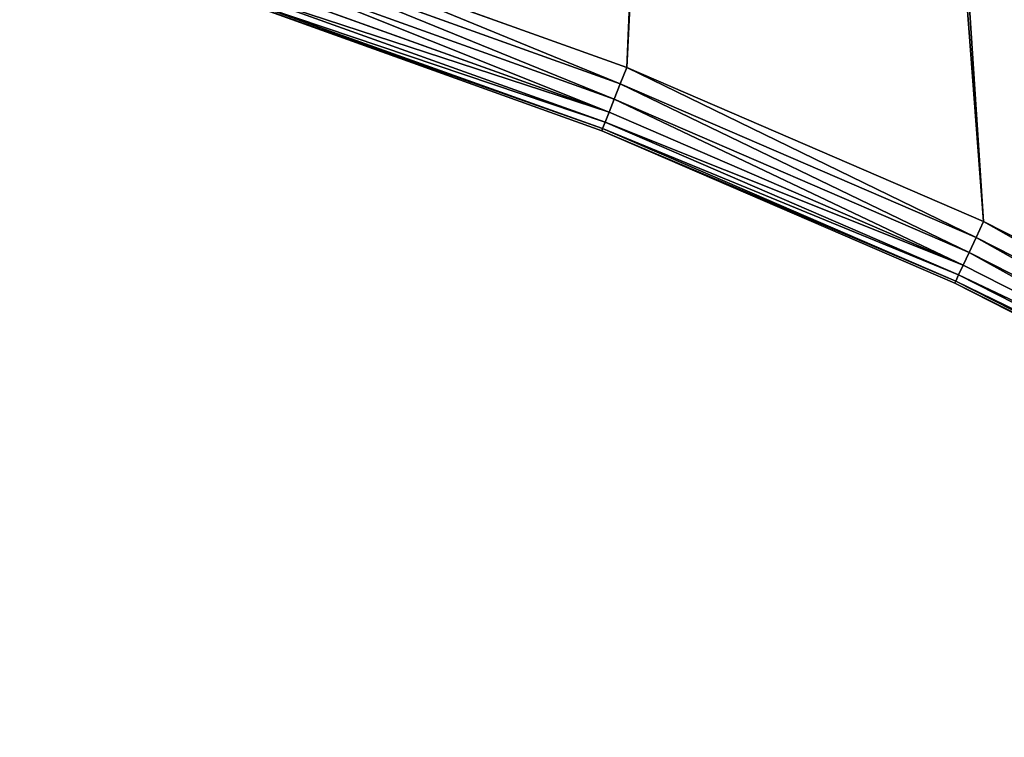
# Model space of a CAD drawing. Extents: x 424 to 2810, y -3241 to 3628.
# Drawn here: x 1146 to 1291, y -1539 to -1434 of the extents above; entities that cross this region are included whole.
import ezdxf

# ---------------------------------------------------------------- set-up
doc = ezdxf.new("R2010")
doc.units = 0
doc.header["$LTSCALE"] = 25.4
doc.layers.get('0').update_dxf_attribs({"color": 13, "linetype": 'CONTINUOUS'})

# ---------------------------------------------------------------- blocks, each defined once
blk = doc.blocks.new('GROUP_1')
at = {"color": 0}
for p, q in [((502.47, 369.21, 422.59), (484.96, 422.99, 422.59)), ((502.47, 369.21, 422.59), (484.96, 422.99, 422.59)), ((502.47, 369.21, 7.41), (484.96, 422.99, 7.41)), ((502.47, 369.21, 7.41), (484.96, 422.99, 7.41)), ((502.79, 369.33, 10), (485.28, 423.09, 10)), ((502.79, 369.33, 420), (485.28, 423.09, 420)), ((502.79, 369.33, 420), (485.28, 423.09, 420)), ((502.79, 369.33, 10), (485.28, 423.09, 10)), ((498.09, 367.63, 428.66), (480.48, 421.69, 428.66)), ((498.09, 367.63, 428.66), (480.48, 421.69, 428.66)), ((498.09, 367.63, 1.34), (480.48, 421.69, 1.34)), ((498.09, 367.63, 1.34), (480.48, 421.69, 1.34)), ((500.04, 368.33, 427.07), (482.47, 422.27, 427.07)), ((500.04, 368.33, 427.07), (482.47, 422.27, 427.07)), ((500.04, 368.33, 2.93), (482.47, 422.27, 2.93)), ((500.04, 368.33, 2.93), (482.47, 422.27, 2.93)), ((501.53, 368.87, 425), (484, 422.71, 425)), ((501.53, 368.87, 425), (484, 422.71, 425)), ((501.53, 368.87, 5), (484, 422.71, 5)), ((501.53, 368.87, 5), (484, 422.71, 5)), ((475.68, 420.29), (493.38, 365.93)), ((475.68, 420.29, 430), (493.38, 365.93, 430)), ((475.68, 420.29, 430), (493.38, 365.93, 430)), ((475.68, 420.29), (493.38, 365.93)), ((495.82, 366.81, 429.66), (478.16, 421.01, 429.66)), ((495.82, 366.81, 429.66), (478.16, 421.01, 429.66)), ((495.82, 366.81, 0.34), (478.16, 421.01, 0.34)), ((495.82, 366.81, 0.34), (478.16, 421.01, 0.34)), ((502.47, 369.21, 7.41), (502.79, 369.33, 10)), ((502.79, 369.33, 420), (502.47, 369.21, 422.59)), ((502.47, 369.21, 7.41), (502.79, 369.33, 10)), ((502.79, 369.33, 420), (502.47, 369.21, 422.59)), ((502.79, 369.33, 10), (502.79, 369.33, 420)), ((523.64, 316.77, 420), (502.79, 369.33, 420)), ((523.64, 316.77, 10), (502.79, 369.33, 10)), ((502.79, 369.33, 10), (502.79, 369.33, 420)), ((523.64, 316.77, 10), (502.79, 369.33, 10)), ((523.64, 316.77, 420), (502.79, 369.33, 420)), ((498.09, 367.63, 1.34), (500.04, 368.33, 2.93)), ((500.04, 368.33, 427.07), (498.09, 367.63, 428.66)), ((498.09, 367.63, 1.34), (500.04, 368.33, 2.93)), ((500.04, 368.33, 427.07), (498.09, 367.63, 428.66)), ((500.04, 368.33, 2.93), (501.53, 368.87, 5)), ((501.53, 368.87, 425), (500.04, 368.33, 427.07)), ((500.04, 368.33, 2.93), (501.53, 368.87, 5)), ((501.53, 368.87, 425), (500.04, 368.33, 427.07)), ((520.96, 315.61, 2.93), (500.04, 368.33, 2.93)), ((520.96, 315.61, 2.93), (500.04, 368.33, 2.93)), ((520.96, 315.61, 427.07), (500.04, 368.33, 427.07)), ((520.96, 315.61, 427.07), (500.04, 368.33, 427.07)), ((501.53, 368.87, 5), (502.47, 369.21, 7.41)), ((502.47, 369.21, 422.59), (501.53, 368.87, 425)), ((501.53, 368.87, 5), (502.47, 369.21, 7.41)), ((502.47, 369.21, 422.59), (501.53, 368.87, 425)), ((522.41, 316.24, 5), (501.53, 368.87, 5)), ((522.41, 316.24, 5), (501.53, 368.87, 5)), ((522.41, 316.24, 425), (501.53, 368.87, 425)), ((522.41, 316.24, 425), (501.53, 368.87, 425)), ((523.33, 316.64, 7.41), (502.47, 369.21, 7.41)), ((523.33, 316.64, 7.41), (502.47, 369.21, 7.41)), ((523.33, 316.64, 422.59), (502.47, 369.21, 422.59)), ((523.33, 316.64, 422.59), (502.47, 369.21, 422.59)), ((493.38, 365.93), (495.82, 366.81, 0.34)), ((495.82, 366.81, 429.66), (493.38, 365.93, 430)), ((493.38, 365.93), (495.82, 366.81, 0.34)), ((495.82, 366.81, 429.66), (493.38, 365.93, 430)), ((495.82, 366.81, 0.34), (498.09, 367.63, 1.34)), ((498.09, 367.63, 428.66), (495.82, 366.81, 429.66)), ((495.82, 366.81, 0.34), (498.09, 367.63, 1.34)), ((498.09, 367.63, 428.66), (495.82, 366.81, 429.66)), ((516.84, 313.82, 0.34), (495.82, 366.81, 0.34)), ((516.84, 313.82, 0.34), (495.82, 366.81, 0.34)), ((516.84, 313.82, 429.66), (495.82, 366.81, 429.66)), ((516.84, 313.82, 429.66), (495.82, 366.81, 429.66)), ((519.06, 314.78, 1.34), (498.09, 367.63, 1.34)), ((519.06, 314.78, 1.34), (498.09, 367.63, 1.34)), ((519.06, 314.78, 428.66), (498.09, 367.63, 428.66)), ((519.06, 314.78, 428.66), (498.09, 367.63, 428.66)), ((493.38, 365.93), (514.47, 312.79)), ((493.38, 365.93, 430), (514.47, 312.79, 430)), ((493.38, 365.93), (514.47, 312.79)), ((493.38, 365.93, 430), (514.47, 312.79, 430)), ((520.96, 315.61, 2.93), (522.41, 316.24, 5)), ((520.96, 315.61, 2.93), (522.41, 316.24, 5)), ((522.41, 316.24, 425), (520.96, 315.61, 427.07)), ((522.41, 316.24, 425), (520.96, 315.61, 427.07)), ((522.41, 316.24, 5), (523.33, 316.64, 7.41)), ((522.41, 316.24, 5), (523.33, 316.64, 7.41)), ((523.33, 316.64, 422.59), (522.41, 316.24, 425)), ((523.33, 316.64, 422.59), (522.41, 316.24, 425)), ((546.56, 265.02, 5), (522.41, 316.24, 5)), ((546.56, 265.02, 5), (522.41, 316.24, 5)), ((546.56, 265.02, 425), (522.41, 316.24, 425)), ((546.56, 265.02, 425), (522.41, 316.24, 425)), ((523.33, 316.64, 7.41), (523.64, 316.77, 10)), ((523.33, 316.64, 7.41), (523.64, 316.77, 10)), ((523.64, 316.77, 420), (523.33, 316.64, 422.59)), ((523.64, 316.77, 420), (523.33, 316.64, 422.59)), ((547.45, 265.48, 7.41), (523.33, 316.64, 7.41)), ((547.45, 265.48, 7.41), (523.33, 316.64, 7.41)), ((547.45, 265.48, 422.59), (523.33, 316.64, 422.59)), ((547.45, 265.48, 422.59), (523.33, 316.64, 422.59)), ((523.64, 316.77, 10), (523.64, 316.77, 420)), ((547.76, 265.63, 420), (523.64, 316.77, 420)), ((547.76, 265.63, 10), (523.64, 316.77, 10)), ((523.64, 316.77, 10), (523.64, 316.77, 420)), ((547.76, 265.63, 10), (523.64, 316.77, 10)), ((547.76, 265.63, 420), (523.64, 316.77, 420)), ((516.84, 313.82, 0.34), (519.06, 314.78, 1.34)), ((516.84, 313.82, 0.34), (519.06, 314.78, 1.34)), ((519.06, 314.78, 428.66), (516.84, 313.82, 429.66)), ((519.06, 314.78, 428.66), (516.84, 313.82, 429.66)), ((519.06, 314.78, 1.34), (520.96, 315.61, 2.93)), ((519.06, 314.78, 1.34), (520.96, 315.61, 2.93)), ((520.96, 315.61, 427.07), (519.06, 314.78, 428.66)), ((520.96, 315.61, 427.07), (519.06, 314.78, 428.66)), ((543.3, 263.36, 1.34), (519.06, 314.78, 1.34)), ((543.3, 263.36, 1.34), (519.06, 314.78, 1.34)), ((543.3, 263.36, 428.66), (519.06, 314.78, 428.66)), ((543.3, 263.36, 428.66), (519.06, 314.78, 428.66)), ((545.15, 264.3, 2.93), (520.96, 315.61, 2.93)), ((545.15, 264.3, 2.93), (520.96, 315.61, 2.93)), ((545.15, 264.3, 427.07), (520.96, 315.61, 427.07)), ((545.15, 264.3, 427.07), (520.96, 315.61, 427.07)), ((514.47, 312.79), (516.84, 313.82, 0.34)), ((514.47, 312.79), (516.84, 313.82, 0.34)), ((516.84, 313.82, 429.66), (514.47, 312.79, 430)), ((516.84, 313.82, 429.66), (514.47, 312.79, 430)), ((514.47, 312.79), (538.84, 261.08)), ((514.47, 312.79, 430), (538.84, 261.08, 430)), ((514.47, 312.79), (538.84, 261.08)), ((514.47, 312.79, 430), (538.84, 261.08, 430)), ((541.15, 262.26, 0.34), (516.84, 313.82, 0.34)), ((541.15, 262.26, 0.34), (516.84, 313.82, 0.34)), ((541.15, 262.26, 429.66), (516.84, 313.82, 429.66)), ((541.15, 262.26, 429.66), (516.84, 313.82, 429.66))]:
    blk.add_line(p, q, dxfattribs=at)
at = {"color": 7}
mesh = blk.add_polyface(dxfattribs=at)
corners = [(462.48, 1679.31), (439.79, 702.73), (401.16, 1621.64), (443.34, 759.79), (450.46, 816.51), (461.13, 872.67), (475.31, 928.05), (527.3, 1733.01), (492.93, 982.44), (513.94, 1035.61), (538.24, 1087.35), (595.37, 1782.54), (565.75, 1137.47), (596.35, 1185.76), (666.41, 1827.7), (629.91, 1232.03), (666.32, 1276.11), (705.43, 1317.81), (740.15, 1868.31), (747.07, 1356.97), (816.3, 1904.2), (791.09, 1393.44), (837.32, 1427.08), (894.54, 1935.25), (885.57, 1457.75), (935.64, 1485.33), (974.58, 1961.32), (987.35, 1509.7), (1056.1, 1982.32), (1040.49, 1530.79), (1094.85, 1548.49), (1138.78, 1998.15), (1150.21, 1562.75), (1222.29, 2008.76), (1206.36, 1573.5), (1263.07, 1580.71), (1306.3, 2014.11), (1320.12, 1584.34), (1339.36, 2014.13), (1339.36, 1584.35), (15.22, 799.94), (10.06, 631.74), (10, 715.92), (15.41, 547.73), (25.71, 883.47), (26.02, 464.22), (41.43, 966.17), (41.85, 381.54), (62.3, 1047.72), (62.85, 300.02), (88.26, 1127.8), (88.92, 219.98), (119.19, 1206.09), (119.96, 141.74), (154.98, 1282.28), (155.86, 65.59), (195.48, 1356.08), (184.31, 13.94), (184.34, 13.9), (184.38, 13.86), (184.43, 13.84), (184.48, 13.84), (184.53, 13.84), (184.58, 13.86), (197.22, 21.16), (240.53, 1427.19), (461.42, 475.65), (475.68, 420.29), (493.38, 365.93), (514.47, 312.79), (538.84, 261.08), (556.5, 228.59), (450.67, 531.8), (289.96, 1495.33), (443.46, 588.51), (343.58, 1560.23), (439.83, 645.56), (556.58, 228.87), (556.55, 228.63), (556.58, 228.67), (556.6, 228.72), (556.6, 228.82), (556.61, 228.77)]
mesh.append_faces([[corners[k] for k in face] for face in [(37, 38, 39), (40, 41, 42), (80, 81, 82)]], dxfattribs={"vtx0": -1, "color": 7})
mesh.append_faces([[corners[k] for k in face] for face in [(0, 1, 2), (1, 0, 3), (3, 0, 4), (4, 0, 5), (5, 0, 6), (6, 7, 8), (8, 7, 9), (9, 7, 10), (10, 11, 12), (12, 11, 13), (13, 14, 15), (15, 14, 16), (16, 14, 17), (17, 18, 19), (19, 20, 21), (21, 20, 22), (22, 23, 24), (24, 23, 25), (25, 26, 27), (27, 28, 29), (29, 28, 30), (30, 31, 32), (32, 33, 34), (34, 33, 35), (35, 36, 37), (41, 40, 43), (43, 44, 45), (45, 46, 47), (47, 48, 49), (49, 50, 51), (51, 52, 53), (53, 54, 55), (55, 56, 57), (57, 56, 58), (58, 56, 59), (59, 56, 60), (60, 56, 61), (61, 56, 62), (62, 56, 63), (63, 56, 64), (64, 70, 71), (66, 65, 72), (72, 73, 74), (74, 75, 76), (76, 2, 1), (71, 77, 78), (78, 77, 79), (79, 77, 80)]], dxfattribs={"vtx0": -1, "vtx1": -1, "color": 7})
mesh.append_faces([[corners[k] for k in face] for face in [(64, 65, 66)]], dxfattribs={"vtx0": -1, "vtx1": -1, "vtx2": -1, "color": 7})
mesh.append_faces([[corners[k] for k in face] for face in [(6, 0, 7), (10, 7, 11), (13, 11, 14), (17, 14, 18), (19, 18, 20), (22, 20, 23), (25, 23, 26), (27, 26, 28), (30, 28, 31), (32, 31, 33), (35, 33, 36), (37, 36, 38), (43, 40, 44), (45, 44, 46), (47, 46, 48), (49, 48, 50), (51, 50, 52), (53, 52, 54), (55, 54, 56), (64, 56, 65), (64, 66, 67), (64, 67, 68), (64, 68, 69), (64, 69, 70), (72, 65, 73), (74, 73, 75), (76, 75, 2), (71, 70, 77), (80, 77, 81)]], dxfattribs={"vtx0": -1, "vtx2": -1, "color": 7})
at = {"color": 0}
mesh = blk.add_polyface(dxfattribs=at)
corners = [(10.06, 631.74, 430), (15.22, 799.94, 430), (10, 715.92, 430), (15.41, 547.73, 430), (25.71, 883.47, 430), (26.02, 464.22, 430), (41.43, 966.17, 430), (41.85, 381.54, 430), (62.3, 1047.72, 430), (62.85, 300.02, 430), (88.26, 1127.8, 430), (88.92, 219.98, 430), (119.19, 1206.09, 430), (119.96, 141.74, 430), (154.98, 1282.28, 430), (155.86, 65.59, 430), (195.48, 1356.08, 430), (184.31, 13.94, 430), (184.34, 13.9, 430), (184.38, 13.86, 430), (184.43, 13.84, 430), (184.48, 13.84, 430), (184.53, 13.84, 430), (184.58, 13.86, 430), (475.68, 420.29, 430), (493.38, 365.93, 430), (514.47, 312.79, 430), (538.84, 261.08, 430), (556.5, 228.59, 430), (461.42, 475.65, 430), (240.53, 1427.19, 430), (450.67, 531.8, 430), (289.96, 1495.33, 430), (443.46, 588.51, 430), (343.58, 1560.23, 430), (439.83, 645.56, 430), (401.16, 1621.64, 430), (439.79, 702.73, 430), (556.58, 228.87, 430), (556.55, 228.63, 430), (556.58, 228.67, 430), (556.6, 228.72, 430), (556.6, 228.82, 430), (556.61, 228.77, 430), (462.48, 1679.31, 430), (443.34, 759.79, 430), (450.46, 816.51, 430), (461.13, 872.67, 430), (475.31, 928.05, 430), (527.3, 1733.01, 430), (492.93, 982.44, 430), (513.94, 1035.61, 430), (538.24, 1087.35, 430), (595.37, 1782.54, 430), (565.75, 1137.47, 430), (596.35, 1185.76, 430), (666.41, 1827.7, 430), (629.91, 1232.03, 430), (666.32, 1276.11, 430), (705.43, 1317.81, 430), (740.15, 1868.31, 430), (747.07, 1356.97, 430), (816.3, 1904.2, 430), (791.09, 1393.44, 430), (837.32, 1427.08, 430), (894.54, 1935.25, 430), (885.57, 1457.75, 430), (935.64, 1485.33, 430), (974.58, 1961.32, 430), (987.35, 1509.7, 430), (1056.1, 1982.32, 430), (1040.49, 1530.79, 430), (1094.85, 1548.49, 430), (1138.78, 1998.15, 430), (1150.21, 1562.75, 430), (1222.29, 2008.76, 430), (1206.36, 1573.5, 430), (1263.07, 1580.71, 430), (1306.3, 2014.11, 430), (1320.12, 1584.34, 430), (1339.36, 2014.13, 430), (1339.36, 1584.35, 430)]
mesh.append_faces([[corners[k] for k in face] for face in [(0, 1, 2), (42, 41, 43), (80, 79, 81)]], dxfattribs={"vtx0": -1, "color": 0})
mesh.append_faces([[corners[k] for k in face] for face in [(1, 3, 4), (4, 5, 6), (6, 7, 8), (8, 9, 10), (10, 11, 12), (12, 13, 14), (14, 15, 16), (24, 23, 25), (25, 23, 26), (26, 23, 27), (16, 29, 30), (30, 31, 32), (32, 33, 34), (34, 35, 36), (27, 28, 38), (38, 41, 42), (44, 48, 49), (49, 52, 53), (53, 55, 56), (56, 59, 60), (60, 61, 62), (62, 64, 65), (65, 67, 68), (68, 69, 70), (70, 72, 73), (73, 74, 75), (75, 77, 78), (78, 79, 80)]], dxfattribs={"vtx0": -1, "vtx1": -1, "color": 0})
mesh.append_faces([[corners[k] for k in face] for face in [(16, 23, 24)]], dxfattribs={"vtx0": -1, "vtx1": -1, "vtx2": -1, "color": 0})
mesh.append_faces([[corners[k] for k in face] for face in [(1, 0, 3), (4, 3, 5), (6, 5, 7), (8, 7, 9), (10, 9, 11), (12, 11, 13), (14, 13, 15), (16, 15, 17), (16, 17, 18), (16, 18, 19), (16, 19, 20), (16, 20, 21), (16, 21, 22), (16, 22, 23), (27, 23, 28), (16, 24, 29), (30, 29, 31), (32, 31, 33), (34, 33, 35), (36, 35, 37), (38, 28, 39), (38, 39, 40), (38, 40, 41), (37, 44, 36), (44, 37, 45), (44, 45, 46), (44, 46, 47), (44, 47, 48), (49, 48, 50), (49, 50, 51), (49, 51, 52), (53, 52, 54), (53, 54, 55), (56, 55, 57), (56, 57, 58), (56, 58, 59), (60, 59, 61), (62, 61, 63), (62, 63, 64), (65, 64, 66), (65, 66, 67), (68, 67, 69), (70, 69, 71), (70, 71, 72), (73, 72, 74), (75, 74, 76), (75, 76, 77), (78, 77, 79)]], dxfattribs={"vtx0": -1, "vtx2": -1, "color": 0})
mesh = blk.add_polyface(dxfattribs=at)
corners = [(502.47, 369.21, 422.59), (484, 422.71, 425), (501.53, 368.87, 425), (484.96, 422.99, 422.59)]
mesh.append_faces([[corners[k] for k in face] for face in [(0, 1, 2), (1, 0, 3)]], dxfattribs={"vtx0": -1, "color": 0})
mesh = blk.add_polyface(dxfattribs=at)
corners = [(484, 422.71, 5), (502.47, 369.21, 7.41), (501.53, 368.87, 5), (484.96, 422.99, 7.41)]
mesh.append_faces([[corners[k] for k in face] for face in [(0, 1, 2), (1, 0, 3)]], dxfattribs={"vtx0": -1, "color": 0})
mesh = blk.add_polyface(dxfattribs=at)
corners = [(502.79, 369.33, 420), (484.96, 422.99, 422.59), (502.47, 369.21, 422.59), (485.28, 423.09, 420)]
mesh.append_faces([[corners[k] for k in face] for face in [(0, 1, 2), (1, 0, 3)]], dxfattribs={"vtx0": -1, "color": 0})
mesh = blk.add_polyface(dxfattribs=at)
corners = [(484.96, 422.99, 7.41), (502.79, 369.33, 10), (502.47, 369.21, 7.41), (485.28, 423.09, 10)]
mesh.append_faces([[corners[k] for k in face] for face in [(0, 1, 2), (1, 0, 3)]], dxfattribs={"vtx0": -1, "color": 0})
mesh = blk.add_polyface(dxfattribs=at)
corners = [(485.28, 423.09, 10), (502.79, 369.33, 420), (502.79, 369.33, 10), (485.28, 423.09, 420)]
mesh.append_faces([[corners[k] for k in face] for face in [(0, 1, 2), (1, 0, 3)]], dxfattribs={"vtx0": -1, "color": 0})
mesh = blk.add_polyface(dxfattribs=at)
corners = [(495.82, 366.81, 429.66), (480.48, 421.69, 428.66), (478.16, 421.01, 429.66), (498.09, 367.63, 428.66)]
mesh.append_faces([[corners[k] for k in face] for face in [(0, 1, 2), (1, 0, 3)]], dxfattribs={"vtx0": -1, "color": 0})
mesh = blk.add_polyface(dxfattribs=at)
corners = [(480.48, 421.69, 1.34), (495.82, 366.81, 0.34), (478.16, 421.01, 0.34), (498.09, 367.63, 1.34)]
mesh.append_faces([[corners[k] for k in face] for face in [(0, 1, 2), (1, 0, 3)]], dxfattribs={"vtx0": -1, "color": 0})
mesh = blk.add_polyface(dxfattribs=at)
corners = [(498.09, 367.63, 428.66), (482.47, 422.27, 427.07), (480.48, 421.69, 428.66), (500.04, 368.33, 427.07)]
mesh.append_faces([[corners[k] for k in face] for face in [(0, 1, 2), (1, 0, 3)]], dxfattribs={"vtx0": -1, "color": 0})
mesh = blk.add_polyface(dxfattribs=at)
corners = [(482.47, 422.27, 2.93), (498.09, 367.63, 1.34), (480.48, 421.69, 1.34), (500.04, 368.33, 2.93)]
mesh.append_faces([[corners[k] for k in face] for face in [(0, 1, 2), (1, 0, 3)]], dxfattribs={"vtx0": -1, "color": 0})
mesh = blk.add_polyface(dxfattribs=at)
corners = [(501.53, 368.87, 425), (482.47, 422.27, 427.07), (500.04, 368.33, 427.07), (484, 422.71, 425)]
mesh.append_faces([[corners[k] for k in face] for face in [(0, 1, 2), (1, 0, 3)]], dxfattribs={"vtx0": -1, "color": 0})
mesh = blk.add_polyface(dxfattribs=at)
corners = [(482.47, 422.27, 2.93), (501.53, 368.87, 5), (500.04, 368.33, 2.93), (484, 422.71, 5)]
mesh.append_faces([[corners[k] for k in face] for face in [(0, 1, 2), (1, 0, 3)]], dxfattribs={"vtx0": -1, "color": 0})
mesh = blk.add_polyface(dxfattribs=at)
corners = [(493.38, 365.93, 430), (478.16, 421.01, 429.66), (475.68, 420.29, 430), (495.82, 366.81, 429.66)]
mesh.append_faces([[corners[k] for k in face] for face in [(0, 1, 2), (1, 0, 3)]], dxfattribs={"vtx0": -1, "color": 0})
mesh = blk.add_polyface(dxfattribs=at)
corners = [(478.16, 421.01, 0.34), (493.38, 365.93), (475.68, 420.29), (495.82, 366.81, 0.34)]
mesh.append_faces([[corners[k] for k in face] for face in [(0, 1, 2), (1, 0, 3)]], dxfattribs={"vtx0": -1, "color": 0})
mesh = blk.add_polyface(dxfattribs=at)
corners = [(502.47, 369.21, 7.41), (523.64, 316.77, 10), (523.33, 316.64, 7.41), (502.79, 369.33, 10)]
mesh.append_faces([[corners[k] for k in face] for face in [(0, 1, 2), (1, 0, 3)]], dxfattribs={"vtx0": -1, "color": 0})
mesh = blk.add_polyface(dxfattribs=at)
corners = [(523.64, 316.77, 420), (502.47, 369.21, 422.59), (523.33, 316.64, 422.59), (502.79, 369.33, 420)]
mesh.append_faces([[corners[k] for k in face] for face in [(0, 1, 2), (1, 0, 3)]], dxfattribs={"vtx0": -1, "color": 0})
mesh = blk.add_polyface(dxfattribs=at)
corners = [(502.79, 369.33, 10), (523.64, 316.77, 420), (523.64, 316.77, 10), (502.79, 369.33, 420)]
mesh.append_faces([[corners[k] for k in face] for face in [(0, 1, 2), (1, 0, 3)]], dxfattribs={"vtx0": -1, "color": 0})
mesh = blk.add_polyface(dxfattribs=at)
corners = [(500.04, 368.33, 2.93), (519.06, 314.78, 1.34), (498.09, 367.63, 1.34), (520.96, 315.61, 2.93)]
mesh.append_faces([[corners[k] for k in face] for face in [(0, 1, 2), (1, 0, 3)]], dxfattribs={"vtx0": -1, "color": 0})
mesh = blk.add_polyface(dxfattribs=at)
corners = [(519.06, 314.78, 428.66), (500.04, 368.33, 427.07), (498.09, 367.63, 428.66), (520.96, 315.61, 427.07)]
mesh.append_faces([[corners[k] for k in face] for face in [(0, 1, 2), (1, 0, 3)]], dxfattribs={"vtx0": -1, "color": 0})
mesh = blk.add_polyface(dxfattribs=at)
corners = [(500.04, 368.33, 2.93), (522.41, 316.24, 5), (520.96, 315.61, 2.93), (501.53, 368.87, 5)]
mesh.append_faces([[corners[k] for k in face] for face in [(0, 1, 2), (1, 0, 3)]], dxfattribs={"vtx0": -1, "color": 0})
mesh = blk.add_polyface(dxfattribs=at)
corners = [(522.41, 316.24, 425), (500.04, 368.33, 427.07), (520.96, 315.61, 427.07), (501.53, 368.87, 425)]
mesh.append_faces([[corners[k] for k in face] for face in [(0, 1, 2), (1, 0, 3)]], dxfattribs={"vtx0": -1, "color": 0})
mesh = blk.add_polyface(dxfattribs=at)
corners = [(501.53, 368.87, 5), (523.33, 316.64, 7.41), (522.41, 316.24, 5), (502.47, 369.21, 7.41)]
mesh.append_faces([[corners[k] for k in face] for face in [(0, 1, 2), (1, 0, 3)]], dxfattribs={"vtx0": -1, "color": 0})
mesh = blk.add_polyface(dxfattribs=at)
corners = [(523.33, 316.64, 422.59), (501.53, 368.87, 425), (522.41, 316.24, 425), (502.47, 369.21, 422.59)]
mesh.append_faces([[corners[k] for k in face] for face in [(0, 1, 2), (1, 0, 3)]], dxfattribs={"vtx0": -1, "color": 0})
mesh = blk.add_polyface(dxfattribs=at)
corners = [(495.82, 366.81, 0.34), (514.47, 312.79), (493.38, 365.93), (516.84, 313.82, 0.34)]
mesh.append_faces([[corners[k] for k in face] for face in [(0, 1, 2), (1, 0, 3)]], dxfattribs={"vtx0": -1, "color": 0})
mesh = blk.add_polyface(dxfattribs=at)
corners = [(514.47, 312.79, 430), (495.82, 366.81, 429.66), (493.38, 365.93, 430), (516.84, 313.82, 429.66)]
mesh.append_faces([[corners[k] for k in face] for face in [(0, 1, 2), (1, 0, 3)]], dxfattribs={"vtx0": -1, "color": 0})
mesh = blk.add_polyface(dxfattribs=at)
corners = [(498.09, 367.63, 1.34), (516.84, 313.82, 0.34), (495.82, 366.81, 0.34), (519.06, 314.78, 1.34)]
mesh.append_faces([[corners[k] for k in face] for face in [(0, 1, 2), (1, 0, 3)]], dxfattribs={"vtx0": -1, "color": 0})
mesh = blk.add_polyface(dxfattribs=at)
corners = [(516.84, 313.82, 429.66), (498.09, 367.63, 428.66), (495.82, 366.81, 429.66), (519.06, 314.78, 428.66)]
mesh.append_faces([[corners[k] for k in face] for face in [(0, 1, 2), (1, 0, 3)]], dxfattribs={"vtx0": -1, "color": 0})
mesh = blk.add_polyface(dxfattribs=at)
corners = [(520.96, 315.61, 2.93), (546.56, 265.02, 5), (545.15, 264.3, 2.93), (522.41, 316.24, 5)]
mesh.append_faces([[corners[k] for k in face] for face in [(0, 1, 2), (1, 0, 3)]], dxfattribs={"vtx0": -1, "color": 0})
mesh = blk.add_polyface(dxfattribs=at)
corners = [(546.56, 265.02, 425), (520.96, 315.61, 427.07), (545.15, 264.3, 427.07), (522.41, 316.24, 425)]
mesh.append_faces([[corners[k] for k in face] for face in [(0, 1, 2), (1, 0, 3)]], dxfattribs={"vtx0": -1, "color": 0})
mesh = blk.add_polyface(dxfattribs=at)
corners = [(522.41, 316.24, 5), (547.45, 265.48, 7.41), (546.56, 265.02, 5), (523.33, 316.64, 7.41)]
mesh.append_faces([[corners[k] for k in face] for face in [(0, 1, 2), (1, 0, 3)]], dxfattribs={"vtx0": -1, "color": 0})
mesh = blk.add_polyface(dxfattribs=at)
corners = [(547.45, 265.48, 422.59), (522.41, 316.24, 425), (546.56, 265.02, 425), (523.33, 316.64, 422.59)]
mesh.append_faces([[corners[k] for k in face] for face in [(0, 1, 2), (1, 0, 3)]], dxfattribs={"vtx0": -1, "color": 0})
mesh = blk.add_polyface(dxfattribs=at)
corners = [(523.33, 316.64, 7.41), (547.76, 265.63, 10), (547.45, 265.48, 7.41), (523.64, 316.77, 10)]
mesh.append_faces([[corners[k] for k in face] for face in [(0, 1, 2), (1, 0, 3)]], dxfattribs={"vtx0": -1, "color": 0})
mesh = blk.add_polyface(dxfattribs=at)
corners = [(547.76, 265.63, 420), (523.33, 316.64, 422.59), (547.45, 265.48, 422.59), (523.64, 316.77, 420)]
mesh.append_faces([[corners[k] for k in face] for face in [(0, 1, 2), (1, 0, 3)]], dxfattribs={"vtx0": -1, "color": 0})
mesh = blk.add_polyface(dxfattribs=at)
corners = [(523.64, 316.77, 10), (547.76, 265.63, 420), (547.76, 265.63, 10), (523.64, 316.77, 420)]
mesh.append_faces([[corners[k] for k in face] for face in [(0, 1, 2), (1, 0, 3)]], dxfattribs={"vtx0": -1, "color": 0})
mesh = blk.add_polyface(dxfattribs=at)
corners = [(519.06, 314.78, 1.34), (541.15, 262.26, 0.34), (516.84, 313.82, 0.34), (543.3, 263.36, 1.34)]
mesh.append_faces([[corners[k] for k in face] for face in [(0, 1, 2), (1, 0, 3)]], dxfattribs={"vtx0": -1, "color": 0})
mesh = blk.add_polyface(dxfattribs=at)
corners = [(541.15, 262.26, 429.66), (519.06, 314.78, 428.66), (516.84, 313.82, 429.66), (543.3, 263.36, 428.66)]
mesh.append_faces([[corners[k] for k in face] for face in [(0, 1, 2), (1, 0, 3)]], dxfattribs={"vtx0": -1, "color": 0})
mesh = blk.add_polyface(dxfattribs=at)
corners = [(520.96, 315.61, 2.93), (543.3, 263.36, 1.34), (519.06, 314.78, 1.34), (545.15, 264.3, 2.93)]
mesh.append_faces([[corners[k] for k in face] for face in [(0, 1, 2), (1, 0, 3)]], dxfattribs={"vtx0": -1, "color": 0})
mesh = blk.add_polyface(dxfattribs=at)
corners = [(543.3, 263.36, 428.66), (520.96, 315.61, 427.07), (519.06, 314.78, 428.66), (545.15, 264.3, 427.07)]
mesh.append_faces([[corners[k] for k in face] for face in [(0, 1, 2), (1, 0, 3)]], dxfattribs={"vtx0": -1, "color": 0})
mesh = blk.add_polyface(dxfattribs=at)
corners = [(516.84, 313.82, 0.34), (538.84, 261.08), (514.47, 312.79), (541.15, 262.26, 0.34)]
mesh.append_faces([[corners[k] for k in face] for face in [(0, 1, 2), (1, 0, 3)]], dxfattribs={"vtx0": -1, "color": 0})
mesh = blk.add_polyface(dxfattribs=at)
corners = [(538.84, 261.08, 430), (516.84, 313.82, 429.66), (514.47, 312.79, 430), (541.15, 262.26, 429.66)]
mesh.append_faces([[corners[k] for k in face] for face in [(0, 1, 2), (1, 0, 3)]], dxfattribs={"vtx0": -1, "color": 0})
blk = doc.blocks.new('GROUP_2')
at = {"color": 0}
blk.add_blockref('GROUP_1', (0, 0, 20), dxfattribs=at)

msp = doc.modelspace()

# ---------------------------------------------------------------- block references
at = {"color": 13, "rotation": 225.0000000000377}
msp.add_blockref('GROUP_2', (1377.85, -855.88, -20), dxfattribs=at)

doc.saveas('drawing.dxf')
